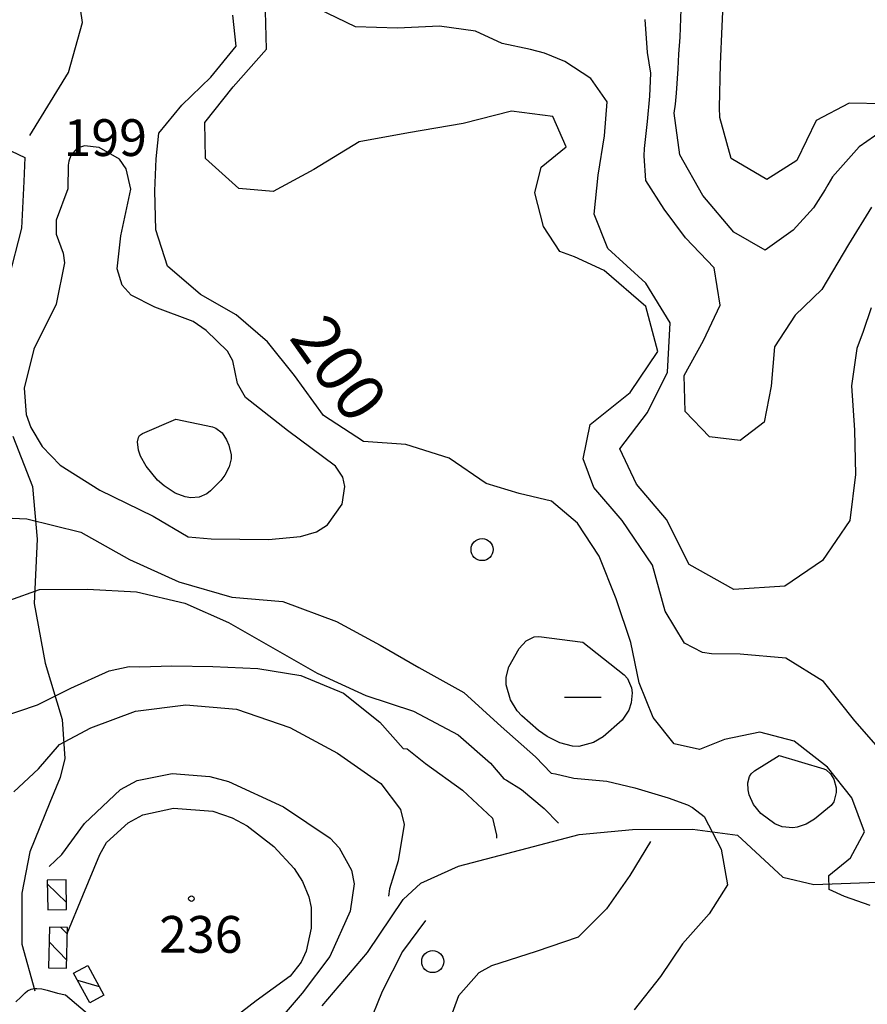
# Model space of a CAD drawing. Extents: x 2407864 to 2421635, y 5064326 to 5072766.
# Drawn here: x 2417464 to 2418041, y 5070362 to 5071032 of the extents above; entities that cross this region are included whole.
import ezdxf

# ---------------------------------------------------------------- set-up
doc = ezdxf.new("R2010")
doc.units = 0
for name, color, linetype in [('13', 7, 'CONTINUOUS'), ('16', 7, 'CONTINUOUS'), ('2', 7, 'CONTINUOUS'), ('22', 7, 'CONTINUOUS'), ('3', 7, 'CONTINUOUS'), ('4', 7, 'CONTINUOUS'), ('46', 7, 'CONTINUOUS')]:
    doc.layers.add(name, color=color, linetype=linetype)
doc.styles.get("Standard").update_dxf_attribs({"font": 'txt', "height": 0.2})

msp = doc.modelspace()

# ---------------------------------------------------------------- linework, layer by layer
at = {"layer": '13', "color": 5, "linetype": 'CONTINUOUS'}
for centre, radius in [((2417778.92, 5070671.62, 178.29), 7.5), ((2417581.15, 5070434.23, 236.48), 1.87), ((2417745.29, 5070391.5, 178.26), 7.5)]:
    msp.add_circle(centre, radius, dxfattribs=at)
at = {"layer": '16', "color": 5, "linetype": 'CONTINUOUS', "extrusion": (0.000394402, -0.000239294, 1)}
for p, q in [((2417495.88, 5070447.15, 226.47), (2417483.07, 5070446.91, 226.48)), ((2417483.07, 5070446.91, 226.48), (2417483.43, 5070426.63, 226.47)), ((2417496.26, 5070426.86, 226.47), (2417495.88, 5070447.15, 226.47)), ((2417483.43, 5070426.63, 226.47), (2417496.26, 5070426.86, 226.47))]:
    msp.add_line(p, q, dxfattribs=at)
at = {"layer": '16', "color": 5, "linetype": 'CONTINUOUS', "extrusion": (0.000401588, -0.000190288, 1)}
for p, q in [((2417484.57, 5070414.88, 225.84), (2417483.91, 5070387.31, 225.83)), ((2417496.86, 5070414.64, 225.83), (2417484.57, 5070414.88, 225.84)), ((2417496.27, 5070387.02, 225.83), (2417496.86, 5070414.64, 225.83)), ((2417483.91, 5070387.31, 225.83), (2417496.27, 5070387.02, 225.83))]:
    msp.add_line(p, q, dxfattribs=at)
at = {"layer": '16', "color": 5, "linetype": 'CONTINUOUS'}
for p, q in [((2417501.03, 5070383.61, 225.83), (2417510.69, 5070388.84, 225.83)), ((2417510.69, 5070388.84, 225.83), (2417521.63, 5070368.62, 225.83)), ((2417511.97, 5070363.39, 225.83), (2417501.03, 5070383.61, 225.83)), ((2417521.63, 5070368.62, 225.83), (2417511.97, 5070363.39, 225.83))]:
    msp.add_line(p, q, dxfattribs=at)
at = {"layer": '2', "color": 5, "linetype": 'CONTINUOUS'}
for p, q in [((2417942.29, 5071027.36, 225), (2417943.65, 5071060.62, 225)), ((2417611.65, 5071013.77, 200), (2417609.25, 5071034.88, 200)), ((2417632.27, 5071011.79, 205), (2417631.55, 5071037.62, 205)), ((2417692.73, 5071026.93, 210), (2417667.28, 5071039.28, 210)), ((2417913.54, 5071019.92, 220), (2417914.37, 5071038.93, 220)), ((2417891.4, 5071009.56, 215), (2417889.94, 5071032.09, 215)), ((2417721.32, 5071026.07, 210), (2417692.73, 5071026.93, 210)), ((2417749.92, 5071027.56, 210), (2417721.32, 5071026.07, 210)), ((2417774.48, 5071024.04, 210), (2417749.92, 5071027.56, 210)), ((2417792.48, 5071015.64, 210), (2417774.48, 5071024.04, 210)), ((2417941.07, 5071001.72, 225), (2417942.29, 5071027.36, 225)), ((2417811.85, 5071011.66, 210), (2417792.48, 5071015.64, 210)), ((2417912.84, 5071008.52, 220), (2417913.54, 5071019.92, 220)), ((2417594.32, 5070992.73, 200), (2417611.65, 5071013.77, 200)), ((2417609.47, 5070986.31, 205), (2417632.27, 5071011.79, 205)), ((2417821.41, 5071009.09, 210), (2417811.85, 5071011.66, 210)), ((2417835.14, 5071003.41, 210), (2417821.41, 5071009.09, 210)), ((2417893.62, 5070995.59, 215), (2417891.4, 5071009.56, 215)), ((2417912.31, 5070998.57, 220), (2417912.84, 5071008.52, 220)), ((2417852.91, 5070991.99, 210), (2417835.14, 5071003.41, 210)), ((2417940.47, 5070972.13, 225), (2417941.07, 5071001.72, 225)), ((2417893.03, 5070979.98, 215), (2417893.62, 5070995.59, 215)), ((2417911.19, 5070981.82, 220), (2417912.31, 5070998.57, 220)), ((2417574.54, 5070973.86, 200), (2417594.32, 5070992.73, 200)), ((2417863.94, 5070976.07, 210), (2417852.91, 5070991.99, 210)), ((2417590.23, 5070961.94, 205), (2417609.47, 5070986.31, 205)), ((2417910.38, 5070974.43, 220), (2417911.19, 5070981.82, 220)), ((2417862.15, 5070952.89, 210), (2417863.94, 5070976.07, 210)), ((2417891.39, 5070962.56, 215), (2417893.03, 5070979.98, 215)), ((2418028.63, 5070975.12, 225), (2418006.14, 5070963.4, 225)), ((2418052.46, 5070974.77, 225), (2418028.63, 5070975.12, 225)), ((2417558.95, 5070954.71, 200), (2417574.54, 5070973.86, 200)), ((2417798.98, 5070969.63, 205), (2417765.98, 5070961.39, 205)), ((2417827.06, 5070966.05, 205), (2417798.98, 5070969.63, 205)), ((2417909.63, 5070968.4, 220), (2417910.38, 5070974.43, 220)), ((2417913.36, 5070939.9, 220), (2417909.63, 5070968.4, 220)), ((2417940.67, 5070965.48, 225), (2417940.47, 5070972.13, 225)), ((2417590.73, 5070937.59, 205), (2417590.23, 5070961.94, 205)), ((2417765.98, 5070961.39, 205), (2417728.77, 5070954.91, 205)), ((2417836.03, 5070945.43, 205), (2417827.06, 5070966.05, 205)), ((2417889.42, 5070944.27, 215), (2417891.39, 5070962.56, 215)), ((2417948.34, 5070937.59, 225), (2417940.67, 5070965.48, 225)), ((2418006.14, 5070963.4, 225), (2417993.12, 5070936.13, 225)), ((2418063.56, 5070965.09, 220), (2418035.44, 5070945.41, 220)), ((2417557.11, 5070937.31, 200), (2417558.95, 5070954.71, 200)), ((2417728.77, 5070954.91, 205), (2417695.28, 5070948.85, 205)), ((2417695.28, 5070948.85, 205), (2417664.36, 5070929.98, 205)), ((2417857.85, 5070926.11, 210), (2417862.15, 5070952.89, 210)), ((2417503.49, 5070944.43, 195), (2417499.08, 5070939.55, 195)), ((2417508.31, 5070946.08, 195), (2417503.49, 5070944.43, 195)), ((2417518.36, 5070944.96, 195), (2417508.31, 5070946.08, 195)), ((2417532.29, 5070937.12, 195), (2417518.36, 5070944.96, 195)), ((2417819.11, 5070931.62, 205), (2417836.03, 5070945.43, 205)), ((2417889.21, 5070939.4, 215), (2417889.42, 5070944.27, 215)), ((2418035.44, 5070945.41, 220), (2418017.36, 5070925, 220)), ((2417497.84, 5070935.79, 195), (2417497.22, 5070932.98, 195)), ((2417499.08, 5070939.55, 195), (2417497.84, 5070935.79, 195)), ((2417536.82, 5070930.47, 195), (2417532.29, 5070937.12, 195)), ((2417556.16, 5070915.56, 200), (2417557.11, 5070937.31, 200)), ((2417613.39, 5070917.16, 205), (2417590.73, 5070937.59, 205)), ((2417890.23, 5070922.65, 215), (2417889.21, 5070939.4, 215)), ((2417928.97, 5070912.35, 220), (2417913.36, 5070939.9, 220)), ((2417972.53, 5070923.25, 225), (2417948.34, 5070937.59, 225)), ((2417993.12, 5070936.13, 225), (2417972.53, 5070923.25, 225)), ((2417497.22, 5070932.98, 195), (2417497, 5070916.77, 195)), ((2417539.9, 5070916.66, 195), (2417536.82, 5070930.47, 195)), ((2417664.36, 5070929.98, 205), (2417636.74, 5070914.97, 205)), ((2417814.82, 5070914.12, 205), (2417819.11, 5070931.62, 205)), ((2417855.03, 5070899.56, 210), (2417857.85, 5070926.11, 210)), ((2417902.77, 5070903.14, 215), (2417890.23, 5070922.65, 215)), ((2418017.36, 5070925, 220), (2418014, 5070919.68, 220)), ((2417497, 5070916.77, 195), (2417489.15, 5070895.62, 195)), ((2417533.23, 5070884.9, 195), (2417539.9, 5070916.66, 195)), ((2417556.86, 5070889.05, 200), (2417556.16, 5070915.56, 200)), ((2417636.74, 5070914.97, 205), (2417613.39, 5070917.16, 205)), ((2418012.29, 5070916.43, 220), (2418004.32, 5070903.88, 220)), ((2418014, 5070919.68, 220), (2418012.29, 5070916.43, 220)), ((2417820.66, 5070891.2, 205), (2417814.82, 5070914.12, 205)), ((2417950.15, 5070887.49, 220), (2417928.97, 5070912.35, 220)), ((2417917.35, 5070883.55, 215), (2417902.77, 5070903.14, 215)), ((2418004.32, 5070903.88, 220), (2417990.47, 5070888.85, 220)), ((2418043.72, 5070904.51, 215), (2418028.15, 5070879, 215)), ((2417489.15, 5070895.62, 195), (2417489.23, 5070886.16, 195)), ((2417864.47, 5070876.29, 210), (2417855.03, 5070899.56, 210)), ((2417564.97, 5070864.36, 200), (2417556.86, 5070889.05, 200)), ((2417831.84, 5070874.2, 205), (2417820.66, 5070891.2, 205)), ((2417990.47, 5070888.85, 220), (2417971.41, 5070875.13, 220)), ((2417489.23, 5070886.16, 195), (2417493.9, 5070873.14, 195)), ((2417530.69, 5070862.45, 195), (2417533.23, 5070884.9, 195)), ((2417936.68, 5070863.16, 215), (2417917.35, 5070883.55, 215)), ((2417971.41, 5070875.13, 220), (2417950.15, 5070887.49, 220)), ((2417841.85, 5070870.73, 205), (2417831.84, 5070874.2, 205)), ((2417890.31, 5070852.69, 210), (2417864.47, 5070876.29, 210)), ((2418028.15, 5070879, 215), (2418010.1, 5070848.43, 215)), ((2417493.9, 5070873.14, 195), (2417494.72, 5070866.65, 195)), ((2417861.95, 5070861.35, 205), (2417841.85, 5070870.73, 205)), ((2417494.72, 5070866.65, 195), (2417489.18, 5070838.36, 195)), ((2417534.02, 5070851.45, 195), (2417530.69, 5070862.45, 195)), ((2417587.28, 5070845.12, 200), (2417564.97, 5070864.36, 200)), ((2417890.2, 5070836.86, 205), (2417861.95, 5070861.35, 205)), ((2417940.95, 5070837.87, 215), (2417936.68, 5070863.16, 215)), ((2417540.25, 5070844.6, 195), (2417534.02, 5070851.45, 195)), ((2417906.81, 5070825.78, 210), (2417890.31, 5070852.69, 210)), ((2418010.1, 5070848.43, 215), (2417991.95, 5070831.05, 215)), ((2417556.32, 5070836.5, 195), (2417540.25, 5070844.6, 195)), ((2417611.59, 5070831.16, 200), (2417587.28, 5070845.12, 200)), ((2417489.18, 5070838.36, 195), (2417473.98, 5070807.96, 195)), ((2417582.38, 5070826.77, 195), (2417556.32, 5070836.5, 195)), ((2417898.34, 5070806.22, 205), (2417890.2, 5070836.86, 205)), ((2417929.44, 5070813.65, 215), (2417940.95, 5070837.87, 215)), ((2418043.65, 5070835.92, 210), (2418038.07, 5070819.95, 210)), ((2417632.97, 5070812.93, 200), (2417611.59, 5070831.16, 200)), ((2417991.95, 5070831.05, 215), (2417977.72, 5070809.49, 215)), ((2417591.1, 5070820.62, 195), (2417582.38, 5070826.77, 195)), ((2417605.73, 5070806.59, 195), (2417591.1, 5070820.62, 195)), ((2417904.96, 5070792.25, 210), (2417906.81, 5070825.78, 210)), ((2418038.07, 5070819.95, 210), (2418033.85, 5070808.4, 210)), ((2417473.98, 5070807.96, 195), (2417467.44, 5070781.28, 195)), ((2417651.22, 5070790.05, 200), (2417632.97, 5070812.93, 200)), ((2417916.29, 5070790, 215), (2417929.44, 5070813.65, 215)), ((2417977.72, 5070809.49, 215), (2417975.57, 5070782.72, 215)), ((2418033.85, 5070808.4, 210), (2418030.19, 5070782.87, 210)), ((2417609.25, 5070799.98, 195), (2417605.73, 5070806.59, 195)), ((2417879.64, 5070778.5, 205), (2417898.34, 5070806.22, 205)), ((2417612.53, 5070784.47, 195), (2417609.25, 5070799.98, 195)), ((2417670.94, 5070762.81, 200), (2417651.22, 5070790.05, 200)), ((2417891.44, 5070764.8, 210), (2417904.96, 5070792.25, 210)), ((2417916.98, 5070765.54, 215), (2417916.29, 5070790, 215)), ((2417467.44, 5070781.28, 195), (2417468.83, 5070763.46, 195)), ((2417617.93, 5070774.99, 195), (2417612.53, 5070784.47, 195)), ((2417975.57, 5070782.72, 215), (2417970.69, 5070758.31, 215)), ((2418030.19, 5070782.87, 210), (2418032.3, 5070752.68, 210)), ((2417646.55, 5070752.64, 195), (2417617.93, 5070774.99, 195)), ((2417852.49, 5070756.53, 205), (2417879.64, 5070778.5, 205)), ((2417468.83, 5070763.46, 195), (2417471.87, 5070754.64, 195)), ((2417547.77, 5070750.41, 192.98), (2417570.59, 5070760.35, 193.42)), ((2417570.59, 5070760.35, 193.42), (2417595.47, 5070755.07, 193.23)), ((2417698.11, 5070745.11, 200), (2417670.94, 5070762.81, 200)), ((2417872.68, 5070740.02, 210), (2417891.44, 5070764.8, 210)), ((2417933.61, 5070748.2, 215), (2417916.98, 5070765.54, 215)), ((2417471.87, 5070754.64, 195), (2417479.68, 5070741.66, 195)), ((2417595.47, 5070755.07, 193.23), (2417597.85, 5070754.21, 193.21)), ((2417597.85, 5070754.21, 193.21), (2417601.96, 5070750.87, 193.14)), ((2417847.66, 5070733.3, 205), (2417852.49, 5070756.53, 205)), ((2417970.69, 5070758.31, 215), (2417954.52, 5070745.82, 215)), ((2417544.39, 5070744.75, 192.95), (2417545.1, 5070747.84, 192.96)), ((2417545.1, 5070747.84, 192.96), (2417545.91, 5070749.07, 192.96)), ((2417545.91, 5070749.07, 192.96), (2417547.77, 5070750.41, 192.98)), ((2417601.96, 5070750.87, 193.14), (2417605.11, 5070746.12, 193.07)), ((2417679.1, 5070728.25, 195), (2417646.55, 5070752.64, 195)), ((2417954.52, 5070745.82, 215), (2417933.61, 5070748.2, 215)), ((2418032.3, 5070752.68, 210), (2418033.03, 5070722.56, 210)), ((2417479.68, 5070741.66, 195), (2417491.79, 5070728.9, 195)), ((2417545.15, 5070739.1, 192.96), (2417544.39, 5070744.75, 192.95)), ((2417605.11, 5070746.12, 193.07), (2417606.64, 5070742.62, 193.02)), ((2417606.64, 5070742.62, 193.02), (2417608.21, 5070736.04, 192.98)), ((2417727.13, 5070743.06, 200), (2417698.11, 5070745.11, 200)), ((2417756.43, 5070733.86, 200), (2417727.13, 5070743.06, 200)), ((2417546.52, 5070735.15, 192.97), (2417545.15, 5070739.1, 192.96)), ((2417550.32, 5070728.21, 192.98), (2417546.52, 5070735.15, 192.97)), ((2417608.21, 5070736.04, 192.98), (2417608.2, 5070733.35, 192.98)), ((2417781.57, 5070716.55, 200), (2417756.43, 5070733.86, 200)), ((2417883.94, 5070716.07, 210), (2417872.68, 5070740.02, 210)), ((2417491.79, 5070728.9, 195), (2417518.83, 5070711.91, 195)), ((2417558.19, 5070718.84, 192.98), (2417550.32, 5070728.21, 192.98)), ((2417606.79, 5070727.85, 192.98), (2417603.79, 5070722.29, 192.98)), ((2417608.2, 5070733.35, 192.98), (2417606.79, 5070727.85, 192.98)), ((2417684.15, 5070720.86, 195), (2417679.1, 5070728.25, 195)), ((2417855.02, 5070713.92, 205), (2417847.66, 5070733.3, 205)), ((2417603.79, 5070722.29, 192.98), (2417601.05, 5070718.61, 192.98)), ((2417685.51, 5070714.59, 195), (2417684.15, 5070720.86, 195)), ((2418033.03, 5070722.56, 210), (2418029.13, 5070691.46, 210)), ((2417562.64, 5070714.87, 192.98), (2417558.19, 5070718.84, 192.98)), ((2417570.04, 5070709.96, 192.98), (2417562.64, 5070714.87, 192.98)), ((2417601.05, 5070718.61, 192.98), (2417594.24, 5070711.45, 192.98)), ((2417683.73, 5070702.45, 195), (2417685.51, 5070714.59, 195)), ((2417804.14, 5070709.79, 200), (2417781.57, 5070716.55, 200)), ((2417874.27, 5070691.39, 205), (2417855.02, 5070713.92, 205)), ((2417904.29, 5070692.03, 210), (2417883.94, 5070716.07, 210)), ((2417518.83, 5070711.91, 195), (2417555.19, 5070694.29, 195)), ((2417576.94, 5070707.35, 192.98), (2417570.04, 5070709.96, 192.98)), ((2417580.67, 5070706.81, 192.98), (2417576.94, 5070707.35, 192.98)), ((2417586.32, 5070707.24, 192.98), (2417580.67, 5070706.81, 192.98)), ((2417591.74, 5070709.51, 192.98), (2417586.32, 5070707.24, 192.98)), ((2417594.24, 5070711.45, 192.98), (2417591.74, 5070709.51, 192.98)), ((2417826.09, 5070704.54, 200), (2417804.14, 5070709.79, 200)), ((2417673.8, 5070688.35, 195), (2417683.73, 5070702.45, 195)), ((2417843.81, 5070689.59, 200), (2417826.09, 5070704.54, 200)), ((2417437.73, 5070693.86, 200), (2417469.13, 5070692.58, 200)), ((2417555.19, 5070694.29, 195), (2417579, 5070680.16, 195)), ((2417469.13, 5070692.58, 200), (2417505.86, 5070683.36, 200)), ((2417666.31, 5070683.67, 195), (2417673.8, 5070688.35, 195)), ((2417858.55, 5070667.06, 200), (2417843.81, 5070689.59, 200)), ((2417894.73, 5070661.09, 205), (2417874.27, 5070691.39, 205)), ((2417919.76, 5070661.36, 210), (2417904.29, 5070692.03, 210)), ((2418029.13, 5070691.46, 210), (2418010.55, 5070664.23, 210)), ((2417505.86, 5070683.36, 200), (2417539.05, 5070664.9, 200)), ((2417579, 5070680.16, 195), (2417594.48, 5070678.8, 195)), ((2417633.54, 5070678.36, 195), (2417655.44, 5070680.39, 195)), ((2417655.44, 5070680.39, 195), (2417666.31, 5070683.67, 195)), ((2417594.48, 5070678.8, 195), (2417633.54, 5070678.36, 195)), ((2417870.18, 5070638.02, 200), (2417858.55, 5070667.06, 200)), ((2417539.05, 5070664.9, 200), (2417572.49, 5070649.77, 200)), ((2417903.42, 5070629.64, 205), (2417894.73, 5070661.09, 205)), ((2417950.18, 5070644.5, 210), (2417919.76, 5070661.36, 210)), ((2418010.55, 5070664.23, 210), (2417984.87, 5070646.69, 210)), ((2417572.49, 5070649.77, 200), (2417608.57, 5070639.2, 200)), ((2417984.87, 5070646.69, 210), (2417950.18, 5070644.5, 210)), ((2417457.53, 5070637.3, 205), (2417477.87, 5070644.42, 205)), ((2417477.87, 5070644.42, 205), (2417510.42, 5070644.76, 205)), ((2417510.42, 5070644.76, 205), (2417543.75, 5070642.91, 205)), ((2417543.75, 5070642.91, 205), (2417576.73, 5070635.12, 205)), ((2417576.73, 5070635.12, 205), (2417606.35, 5070622, 205)), ((2417608.57, 5070639.2, 200), (2417643.23, 5070636.32, 200)), ((2417643.23, 5070636.32, 200), (2417679.96, 5070622.69, 200)), ((2417880.03, 5070608.48, 200), (2417870.18, 5070638.02, 200)), ((2417916.64, 5070607.95, 205), (2417903.42, 5070629.64, 205)), ((2417606.35, 5070622, 205), (2417633.43, 5070606.55, 205)), ((2417679.96, 5070622.69, 200), (2417709.45, 5070606.65, 200)), ((2417633.43, 5070606.55, 205), (2417666.7, 5070587.61, 205)), ((2417709.45, 5070606.65, 200), (2417735.85, 5070591.43, 200)), ((2417804.06, 5070604.33, 193.9), (2417808.8, 5070609.54, 193.93)), ((2417808.8, 5070609.54, 193.93), (2417814.38, 5070612.37, 193.88)), ((2417814.38, 5070612.37, 193.88), (2417817.47, 5070612.48, 193.81)), ((2417817.47, 5070612.48, 193.81), (2417847.5, 5070608.73, 192.98)), ((2417847.5, 5070608.73, 192.98), (2417875.44, 5070586.4, 192.98)), ((2417885.86, 5070580.96, 200), (2417880.03, 5070608.48, 200)), ((2417928.86, 5070601.56, 205), (2417916.64, 5070607.95, 205)), ((2417797.13, 5070591.88, 193.81), (2417804.06, 5070604.33, 193.9)), ((2417934.98, 5070600.7, 205), (2417928.86, 5070601.56, 205)), ((2417954.41, 5070600.44, 205), (2417934.98, 5070600.7, 205)), ((2417985.57, 5070597.81, 205), (2417954.41, 5070600.44, 205)), ((2418011.06, 5070581.94, 205), (2417985.57, 5070597.81, 205)), ((2417499.17, 5070577.34, 210), (2417525.18, 5070589.1, 210)), ((2417525.18, 5070589.1, 210), (2417538.9, 5070592.12, 210)), ((2417538.9, 5070592.12, 210), (2417546.12, 5070591.81, 210)), ((2417546.12, 5070591.81, 210), (2417567.84, 5070592.61, 210)), ((2417567.84, 5070592.61, 210), (2417595.67, 5070592.18, 210)), ((2417595.67, 5070592.18, 210), (2417626.28, 5070590.64, 210)), ((2417626.28, 5070590.64, 210), (2417655.49, 5070586.05, 210)), ((2417666.7, 5070587.61, 205), (2417699.74, 5070572.29, 205)), ((2417735.85, 5070591.43, 200), (2417766.37, 5070574.46, 200)), ((2417795.23, 5070584.78, 193.81), (2417797.13, 5070591.88, 193.81)), ((2417875.44, 5070586.4, 192.98), (2417877.79, 5070583.95, 192.98)), ((2417655.49, 5070586.05, 210), (2417684.57, 5070574.03, 210)), ((2417795.23, 5070579.72, 193.81), (2417795.23, 5070584.78, 193.81)), ((2417798.15, 5070569.4, 193.8), (2417795.23, 5070579.72, 193.81)), ((2417877.79, 5070583.95, 192.98), (2417880.57, 5070577.57, 193)), ((2417895.39, 5070557.49, 200), (2417885.86, 5070580.96, 200)), ((2418032.46, 5070555.21, 205), (2418011.06, 5070581.94, 205)), ((2417476.4, 5070566.03, 210), (2417499.17, 5070577.34, 210)), ((2417684.57, 5070574.03, 210), (2417709.3, 5070554.19, 210)), ((2417766.37, 5070574.46, 200), (2417791.84, 5070551.27, 200)), ((2417881, 5070574.3, 193.01), (2417880.4, 5070567.46, 193.04)), ((2417880.57, 5070577.57, 193), (2417881, 5070574.3, 193.01)), ((2417699.74, 5070572.29, 205), (2417732.2, 5070561.69, 205)), ((2417802.78, 5070562, 193.8), (2417798.15, 5070569.4, 193.8)), ((2417880.4, 5070567.46, 193.04), (2417878.71, 5070562.4, 193.07)), ((2417451.81, 5070557.72, 210), (2417476.4, 5070566.03, 210)), ((2417512.75, 5070550.37, 215), (2417543.04, 5070561.75, 215)), ((2417543.04, 5070561.75, 215), (2417577.43, 5070566.01, 215)), ((2417577.43, 5070566.01, 215), (2417611.89, 5070563.04, 215)), ((2417611.89, 5070563.04, 215), (2417648.18, 5070550.7, 215)), ((2417732.2, 5070561.69, 205), (2417762.57, 5070545.61, 205)), ((2417805.84, 5070558.57, 193.8), (2417802.78, 5070562, 193.8)), ((2417878.71, 5070562.4, 193.07), (2417874.2, 5070555.68, 193.12)), ((2417709.3, 5070554.19, 210), (2417725.23, 5070536.39, 210)), ((2417817.27, 5070548.51, 193.79), (2417805.84, 5070558.57, 193.8)), ((2417874.2, 5070555.68, 193.12), (2417861.26, 5070544.25, 193.41)), ((2417909.55, 5070539.57, 200), (2417895.39, 5070557.49, 200)), ((2418054.88, 5070529.51, 205), (2418032.46, 5070555.21, 205)), ((2417491.44, 5070539.09, 215), (2417512.75, 5070550.37, 215)), ((2417648.18, 5070550.7, 215), (2417680.54, 5070533.17, 215)), ((2417791.84, 5070551.27, 200), (2417815.17, 5070530.61, 200)), ((2417823.06, 5070544.54, 193.79), (2417817.27, 5070548.51, 193.79)), ((2417967.93, 5070547.38, 200), (2417943.78, 5070542.48, 200)), ((2417991.22, 5070541.38, 200), (2417967.93, 5070547.38, 200)), ((2417762.57, 5070545.61, 205), (2417784.59, 5070526.38, 205)), ((2417831.76, 5070540.18, 193.78), (2417823.06, 5070544.54, 193.79)), ((2417840.41, 5070537.99, 193.76), (2417831.76, 5070540.18, 193.78)), ((2417854.67, 5070540.39, 193.59), (2417844.69, 5070537.82, 193.75)), ((2417861.26, 5070544.25, 193.41), (2417854.67, 5070540.39, 193.59)), ((2417926.77, 5070535.7, 200), (2417909.55, 5070539.57, 200)), ((2417943.78, 5070542.48, 200), (2417926.77, 5070535.7, 200)), ((2418013.89, 5070523.58, 200), (2417991.22, 5070541.38, 200)), ((2417477.13, 5070522.52, 215), (2417491.44, 5070539.09, 215)), ((2417680.54, 5070533.17, 215), (2417710.02, 5070512.54, 215)), ((2417725.23, 5070536.39, 210), (2417727.86, 5070536.18, 210)), ((2417727.86, 5070536.18, 210), (2417740.51, 5070526.05, 210)), ((2417844.69, 5070537.82, 193.75), (2417840.41, 5070537.99, 193.76)), ((2417740.51, 5070526.05, 210), (2417765.52, 5070508.06, 210)), ((2417784.59, 5070526.38, 205), (2417793.6, 5070515.72, 205)), ((2417815.17, 5070530.61, 200), (2417825.92, 5070519.58, 200)), ((2417964.25, 5070521.16, 193.9), (2417981.02, 5070531.57, 191.91)), ((2417981.02, 5070531.57, 191.91), (2418011.3, 5070522.52, 192.44)), ((2417460.33, 5070506.93, 215), (2417477.13, 5070522.52, 215)), ((2417544.27, 5070514.56, 220), (2417567.97, 5070519.42, 220)), ((2417567.97, 5070519.42, 220), (2417593.64, 5070517.4, 220)), ((2417825.92, 5070519.58, 200), (2417828.84, 5070519.16, 200)), ((2417961.94, 5070519.07, 194.16), (2417964.25, 5070521.16, 193.9)), ((2418011.3, 5070522.52, 192.44), (2418013.03, 5070521.77, 192.47)), ((2418013.03, 5070521.77, 192.47), (2418016, 5070519.15, 192.52)), ((2418030.47, 5070502.73, 200), (2418013.89, 5070523.58, 200)), ((2417532.9, 5070508.55, 220), (2417544.27, 5070514.56, 220)), ((2417593.64, 5070517.4, 220), (2417606.31, 5070513.84, 220)), ((2417606.31, 5070513.84, 220), (2417643.77, 5070496.66, 220)), ((2417793.6, 5070515.72, 205), (2417795.52, 5070514.85, 205)), ((2417795.52, 5070514.85, 205), (2417805.6, 5070508.46, 205)), ((2417828.84, 5070519.16, 200), (2417841.21, 5070516.18, 200)), ((2417841.21, 5070516.18, 200), (2417863.69, 5070514.13, 200)), ((2417863.69, 5070514.13, 200), (2417882.74, 5070509.68, 200)), ((2417959.77, 5070513.09, 194.36), (2417960.87, 5070517.3, 194.27)), ((2417959.94, 5070508.27, 194.32), (2417959.77, 5070513.09, 194.36)), ((2417960.87, 5070517.3, 194.27), (2417961.94, 5070519.07, 194.16)), ((2418016, 5070519.15, 192.52), (2418018.21, 5070515.43, 192.57)), ((2418018.21, 5070515.43, 192.57), (2418019.77, 5070509.5, 192.63)), ((2417508.44, 5070485.38, 220), (2417532.9, 5070508.55, 220)), ((2417710.02, 5070512.54, 215), (2417723.45, 5070494.92, 215)), ((2417765.52, 5070508.06, 210), (2417785.99, 5070489.09, 210)), ((2417805.6, 5070508.46, 205), (2417821.06, 5070495.66, 205)), ((2417882.74, 5070509.68, 200), (2417905.5, 5070502.92, 200)), ((2417960.69, 5070504.91, 194.24), (2417959.94, 5070508.27, 194.32)), ((2418019.87, 5070506.43, 192.66), (2418018.25, 5070500.09, 192.73)), ((2418019.77, 5070509.5, 192.63), (2418019.87, 5070506.43, 192.66)), ((2417905.5, 5070502.92, 200), (2417918.68, 5070498.04, 200)), ((2417963.52, 5070498.35, 194.04), (2417960.69, 5070504.91, 194.24)), ((2418018.25, 5070500.09, 192.73), (2418016.37, 5070497.58, 192.78)), ((2418039.03, 5070479.59, 200), (2418030.47, 5070502.73, 200)), ((2417548.13, 5070491.16, 225), (2417568.88, 5070495.74, 225)), ((2417568.88, 5070495.74, 225), (2417595.66, 5070493.85, 225)), ((2417595.66, 5070493.85, 225), (2417608.86, 5070489.3, 225)), ((2417643.77, 5070496.66, 220), (2417675.47, 5070475.35, 220)), ((2417723.45, 5070494.92, 215), (2417725.81, 5070484.78, 215)), ((2417821.06, 5070495.66, 205), (2417830.98, 5070485.65, 205)), ((2417918.68, 5070498.04, 200), (2417921.93, 5070496.34, 200)), ((2417921.93, 5070496.34, 200), (2417929.96, 5070490.12, 200)), ((2417968.45, 5070492.15, 193.85), (2417963.52, 5070498.35, 194.04)), ((2418016.37, 5070497.58, 192.78), (2418005.14, 5070488.31, 193.05)), ((2417538.06, 5070485.75, 225), (2417548.13, 5070491.16, 225)), ((2417608.86, 5070489.3, 225), (2417619.11, 5070483.73, 225)), ((2417785.99, 5070489.09, 210), (2417788.7, 5070477.34, 210)), ((2417929.96, 5070490.12, 200), (2417941.59, 5070467.93, 200)), ((2417978.1, 5070485.19, 193.66), (2417968.45, 5070492.15, 193.85)), ((2418005.14, 5070488.31, 193.05), (2417999.26, 5070484.95, 193.2)), ((2417492.96, 5070464.27, 220), (2417508.44, 5070485.38, 220)), ((2417523.44, 5070472.49, 225), (2417538.06, 5070485.75, 225)), ((2417619.11, 5070483.73, 225), (2417637.12, 5070469.7, 225)), ((2417725.81, 5070484.78, 215), (2417721.8, 5070460.04, 215)), ((2417983.03, 5070483.12, 193.56), (2417978.1, 5070485.19, 193.66)), ((2417990.3, 5070482.31, 193.41), (2417983.03, 5070483.12, 193.56)), ((2417993.29, 5070482.82, 193.34), (2417990.3, 5070482.31, 193.41)), ((2417999.26, 5070484.95, 193.2), (2417993.29, 5070482.82, 193.34)), ((2418029.46, 5070461.93, 200), (2418039.03, 5070479.59, 200)), ((2417518.75, 5070464.32, 225), (2417523.44, 5070472.49, 225)), ((2417675.47, 5070475.35, 220), (2417681.74, 5070468.93, 220)), ((2417788.7, 5070477.34, 210), (2417788.61, 5070475.29, 210)), ((2417893.45, 5070473.16, 205), (2417879.45, 5070450.02, 205)), ((2417637.12, 5070469.7, 225), (2417651.05, 5070454.7, 225)), ((2417681.74, 5070468.93, 220), (2417690.06, 5070453.61, 220)), ((2417941.59, 5070467.93, 200), (2417945.81, 5070443.7, 200)), ((2417484.39, 5070456.05, 220), (2417492.96, 5070464.27, 220)), ((2417507.18, 5070436.39, 225), (2417518.75, 5070464.32, 225)), ((2417721.8, 5070460.04, 215), (2417715.98, 5070440.95, 215)), ((2418014.68, 5070450.07, 200), (2418029.46, 5070461.93, 200)), ((2417651.05, 5070454.7, 225), (2417656.79, 5070445.88, 225)), ((2417690.06, 5070453.61, 220), (2417691.8, 5070444.4, 220)), ((2417656.79, 5070445.88, 225), (2417661.13, 5070435.5, 225)), ((2417879.45, 5070450.02, 205), (2417863.51, 5070427.37, 205)), ((2418015.05, 5070440.58, 200), (2418014.68, 5070450.07, 200)), ((2417691.8, 5070444.4, 220), (2417689.23, 5070425.8, 220)), ((2417715.98, 5070440.95, 215), (2417715.27, 5070436, 215)), ((2417945.81, 5070443.7, 200), (2417933.32, 5070423.93, 200)), ((2418025.48, 5070435.73, 200), (2418015.05, 5070440.58, 200)), ((2417496.57, 5070410.47, 225), (2417507.18, 5070436.39, 225)), ((2417661.13, 5070435.5, 225), (2417662.63, 5070428.33, 225)), ((2418042.9, 5070429.5, 200), (2418025.48, 5070435.73, 200)), ((2417662.63, 5070428.33, 225), (2417662.63, 5070414.16, 225)), ((2417689.23, 5070425.8, 220), (2417675.29, 5070395.04, 220)), ((2417863.51, 5070427.37, 205), (2417844.3, 5070408.08, 205)), ((2417740.35, 5070419.46, 210), (2417724.67, 5070398.36, 210)), ((2417933.32, 5070423.93, 200), (2417915.23, 5070403.51, 200)), ((2417662.63, 5070414.16, 225), (2417659.15, 5070398.47, 225)), ((2417844.3, 5070408.08, 205), (2417815.64, 5070398.39, 205)), ((2417915.23, 5070403.51, 200), (2417900.19, 5070381.31, 200)), ((2417659.15, 5070398.47, 225), (2417655.9, 5070390.98, 225)), ((2417675.29, 5070395.04, 220), (2417656.5, 5070369.97, 220)), ((2417724.67, 5070398.36, 210), (2417710.98, 5070371.21, 210)), ((2417815.64, 5070398.39, 205), (2417785.31, 5070388.58, 205)), ((2417655.9, 5070390.98, 225), (2417648.32, 5070381.66, 225)), ((2417785.31, 5070388.58, 205), (2417776.6, 5070383.86, 205)), ((2417648.32, 5070381.66, 225), (2417625.2, 5070364.7, 225)), ((2417776.6, 5070383.86, 205), (2417762.82, 5070368.16, 205)), ((2417900.19, 5070381.31, 200), (2417882.3, 5070358.64, 200)), ((2417656.5, 5070369.97, 220), (2417637.55, 5070347.74, 220)), ((2417710.98, 5070371.21, 210), (2417698.4, 5070340.49, 210)), ((2417762.82, 5070368.16, 205), (2417752.09, 5070339.32, 205)), ((2417625.2, 5070364.7, 225), (2417601.65, 5070346.77, 225))]:
    msp.add_line(p, q, dxfattribs=at)
at = {"layer": '22', "color": 5, "linetype": 'CONTINUOUS'}
for p, q in [((2417507.13, 5071029.86, 199.21), (2417501.32, 5071069.2, 199.21)), ((2417497.53, 5070995.89, 199.21), (2417507.13, 5071029.86, 199.21)), ((2417471.23, 5070953.07, 199.2), (2417497.53, 5070995.89, 199.21)), ((2417446.69, 5070948.09, 199.2), (2417467.75, 5070938.08, 199.2)), ((2417467.75, 5070938.08, 199.2), (2417467.04, 5070921.8, 198.27)), ((2417467.04, 5070921.8, 198.27), (2417465.65, 5070890.1, 198.26)), ((2417465.65, 5070890.1, 198.26), (2417456.72, 5070855.61, 198.26)), ((2417459.66, 5070748.69, 198.25), (2417473.12, 5070714.39, 200.2)), ((2417473.12, 5070714.39, 200.2), (2417476.25, 5070678.79, 205.22)), ((2417476.25, 5070678.79, 205.22), (2417474.13, 5070634.91, 208)), ((2417474.13, 5070634.91, 208), (2417481.74, 5070594.32, 209.9)), ((2417481.74, 5070594.32, 209.9), (2417493.16, 5070556.01, 213.46)), ((2417493.16, 5070556.01, 213.46), (2417494.98, 5070529.45, 216.51)), ((2417494.98, 5070529.45, 216.51), (2417491.82, 5070516.6, 217.75)), ((2417491.82, 5070516.6, 217.75), (2417484.93, 5070499.61, 217.89)), ((2417484.93, 5070499.61, 217.89), (2417471.15, 5070466.01, 219.3)), ((2417845, 5070477.81, 207.61), (2417881.11, 5070481.31, 204.63)), ((2417881.11, 5070481.31, 204.63), (2417921.96, 5070481.48, 202.49)), ((2417921.96, 5070481.48, 202.49), (2417952.66, 5070477.5, 200.83)), ((2417809.62, 5070468.51, 210.39), (2417845, 5070477.81, 207.61)), ((2417952.66, 5070477.5, 200.83), (2417983.56, 5070448.8, 199.71)), ((2417471.15, 5070466.01, 219.3), (2417465.82, 5070438.1, 219.64)), ((2417762.86, 5070456.29, 213.6), (2417809.62, 5070468.51, 210.39)), ((2417737.25, 5070444.81, 215.41), (2417762.86, 5070456.29, 213.6)), ((2417983.56, 5070448.8, 199.71), (2418004.55, 5070443.97, 199.71)), ((2417725.24, 5070433.7, 215.89), (2417737.25, 5070444.81, 215.41)), ((2418004.55, 5070443.97, 199.71), (2418048.09, 5070445.48, 199.71)), ((2417465.82, 5070438.1, 219.64), (2417465.87, 5070403.31, 219.64)), ((2417700.9, 5070397.74, 218.04), (2417725.24, 5070433.7, 215.89)), ((2417465.87, 5070403.31, 219.64), (2417474.55, 5070371.67, 219.63)), ((2417670, 5070361.47, 219.69), (2417700.9, 5070397.74, 218.04)), ((2417495.38, 5070368.8, 220.9), (2417516.44, 5070351.23, 220.9))]:
    msp.add_line(p, q, dxfattribs=at)
at = {"layer": '22', "color": 5, "linetype": 'CONTINUOUS', "extrusion": (-0.062474, 0.075417, 0.995193)}
for p, q in [((2417469.59, 5070371.55, 219.07), (2417472.1, 5070372.74, 219.14)), ((2417472.1, 5070372.74, 219.14), (2417474.47, 5070373.14, 219.26)), ((2417474.47, 5070373.14, 219.26), (2417476.1, 5070373.18, 219.36)), ((2417476.1, 5070373.18, 219.36), (2417479.49, 5070372.84, 219.6)), ((2417479.49, 5070372.84, 219.6), (2417482.98, 5070372.08, 219.87)), ((2417482.98, 5070372.08, 219.87), (2417490.11, 5070370.04, 220.48)), ((2417461.67, 5070364.1, 219.14), (2417465.04, 5070367.38, 219.1)), ((2417465.04, 5070367.38, 219.1), (2417468.03, 5070370.34, 219.07)), ((2417468.03, 5070370.34, 219.07), (2417469.59, 5070371.55, 219.07)), ((2417490.11, 5070370.04, 220.48), (2417495.38, 5070368.8, 220.9))]:
    msp.add_line(p, q, dxfattribs=at)
at = {"layer": '3', "color": 5, "linetype": 'CONTINUOUS'}
msp.add_line((2417859.92, 5070571.02, 179.46), (2417834.92, 5070571.02, 179.46), dxfattribs=at)
at = {"layer": '46', "color": 5, "linetype": 'CONTINUOUS'}
for p, q in [((2417483.12, 5070444.29, 226.48), (2417496.17, 5070431.72, 226.48)), ((2417492.26, 5070414.73, 225.84), (2417496.76, 5070410.03, 225.84)), ((2417484.33, 5070404.94, 225.84), (2417496.38, 5070392.36, 225.84)), ((2417503.56, 5070378.94, 225.83), (2417518.45, 5070374.5, 225.83))]:
    msp.add_line(p, q, dxfattribs=at)

# ---------------------------------------------------------------- texts
at = {"layer": '4', "color": 5, "linetype": 'CONTINUOUS'}
for s, p in [('199', (2417494.14, 5070939.18, 9999.99)), ('236', (2417559.15, 5070397.48, 9999.99))]:
    msp.add_text(s, height=25, dxfattribs=at).set_placement(p)
msp.add_text('200', height=32.5, rotation=305.307, dxfattribs=at).set_placement((2417647.06, 5070815.64, 9999.99))

doc.saveas('drawing.dxf')
